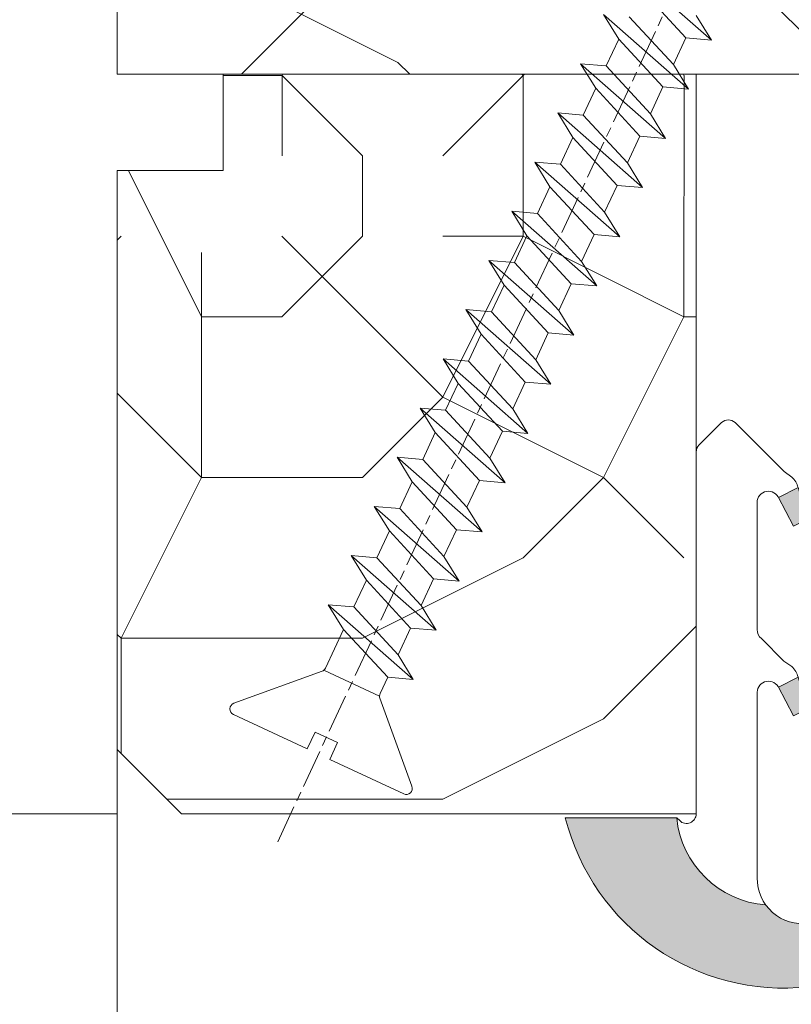
# Model space of a CAD drawing. Units: millimetres. Extents: x 0 to 418, y -14 to 586.
# Drawn here: x 334 to 346, y 318 to 333 of the extents above; entities that cross this region are included whole.
import ezdxf

# ---------------------------------------------------------------- set-up
doc = ezdxf.new("R2010")
doc.units = ezdxf.units.MM
doc.header["$PDMODE"] = 2
doc.header["$PDSIZE"] = 10
doc.linetypes.add('AM_ISO08W050', pattern=[18, 12, -1.5, 3, -1.5])
for name, color, linetype, lineweight in [('AEL-AM_7', 4, 'AM_ISO08W050', 18), ('AM_2', 6, 'Continuous', 20), ('AM_4', 3, 'Continuous', 20), ('AM_5', 3, 'Continuous', 20), ('Contour principale', 30, 'Continuous', 15), ('Contour secondaire', 5, 'Continuous', 9)]:
    doc.layers.add(name, color=color, linetype=linetype, lineweight=lineweight)
doc.styles.get("Standard").update_dxf_attribs({"font": 'arial.ttf'})
doc.dimstyles.new('MAL-ISO$0', dxfattribs={"dimtxt": 3, "dimasz": 3, "dimexe": 1, "dimexo": 1, "dimgap": 1.5, "dimtad": 1, "dimtxsty": 'Standard', "dimcen": 0, "dimclrd": 256, "dimclre": 256, "dimclrt": 3, "dimadec": 1, "dimazin": 2, "dimtp": 0.1, "dimtm": 0.1, "dimtfac": 0.71, "dimtmove": 0, "dimatfit": 3, "dimfxl": 1, "dimlwd": -1, "dimlwe": -1, "dimarcsym": 1})

# ---------------------------------------------------------------- blocks, each defined once
blk = doc.blocks.new('*D7')
at = {"layer": 'AM_5', "transparency": 16777216}
for p, q in [((335.8531007847764, 348.5670338779788), (320.6521610241968, 348.5670338779788)), ((321.6521610241968, 345.5670338779788), (321.6521610241968, 323.567033877973)), ((335.8527626647504, 320.567033877973), (320.6521610241968, 320.567033877973))]:
    blk.add_line(p, q, dxfattribs=at)
for points in [[(321.1521610241968, 345.5670338779788), (322.1521610241968, 345.5670338779788), (321.6521610241968, 348.5670338779788)], [(321.1521610241968, 323.567033877973), (322.1521610241968, 323.567033877973), (321.6521610241968, 320.567033877973)]]:
    blk.add_solid(points, dxfattribs=at)
at = {"layer": 'Defpoints', "color": 0, "transparency": 16777216}
for p in [(336.8531007847764, 348.5670338779788), (321.6521610241968, 320.567033877973), (336.8527626647504, 320.567033877973)]:
    blk.add_point(p, dxfattribs=at)
at = {"layer": 'AM_5', "color": 3, "transparency": 16777216, "insert": (318.1098690733101, 334.5670338779758), "char_height": 4, "attachment_point": 5, "rotation": 90}
blk.add_mtext('56', dxfattribs=at)
blk = doc.blocks.new('*D8')
at = {"layer": 'AM_5', "transparency": 16777216}
for p, q in [((335.8531229443162, 320.567066991909), (320.6521611007782, 320.5670669170898)), ((321.6521611155443, 317.5670669220118), (321.652162290719, 78.80772549061577)), ((335.8531285613236, 75.80772556051299), (320.652162305485, 75.80772548569377))]:
    blk.add_line(p, q, dxfattribs=at)
for points in [[(321.1521611155443, 317.5670669195508), (322.1521611155443, 317.5670669244728), (321.6521611007782, 320.5670669220118)], [(321.152162290719, 78.80772548815477), (322.152162290719, 78.80772549307677), (321.652162305485, 75.80772549061577)]]:
    blk.add_solid(points, dxfattribs=at)
at = {"layer": 'Defpoints', "color": 0, "transparency": 16777216}
for p in [(336.8531245221489, 320.5670653388383), (321.652162678611, 75.8077239074423), (336.8531289344497, 75.8077239074423)]:
    blk.add_point(p, dxfattribs=at)
at = {"layer": 'AM_5', "color": 3, "transparency": 16777216, "insert": (317.5300607480611, 198.2058599159288), "char_height": 4, "attachment_point": 5, "rotation": 90.00000028201012}
blk.add_mtext('Clair Vitrage', dxfattribs=at)
blk = doc.blocks.new('*D17')
at = {"layer": 'AM_5', "transparency": 16777216}
for p, q in [((335.8530990691277, 348.5670355310502), (304.9136141233939, 348.567035378766)), ((305.9136141381599, 345.567035383688), (305.9136155889666, 50.80775688371956)), ((335.8531059356856, 47.80775703108188), (304.9136156037326, 47.80775687879756))]:
    blk.add_line(p, q, dxfattribs=at)
for points in [[(305.4136141381599, 345.567035381227), (306.4136141381599, 345.567035386149), (305.9136141233939, 348.567035383688)], [(305.4136155889666, 50.80775688125856), (306.4136155889666, 50.80775688618056), (305.9136156037326, 47.80775688371956)]]:
    blk.add_solid(points, dxfattribs=at)
at = {"layer": 'Defpoints', "color": 0, "transparency": 16777216}
for p in [(336.8531007847764, 348.5670338779797), (305.9136158390427, 47.80775537801129), (336.8531061709957, 47.80775537801129)]:
    blk.add_point(p, dxfattribs=at)
at = {"layer": 'AM_5', "color": 3, "transparency": 16777216, "insert": (302.3454020387937, 198.3415249454065), "char_height": 4, "attachment_point": 5, "rotation": 90.00000028201012}
blk.add_mtext('Hauteur Hors-Tout Châssis', dxfattribs=at)
blk = doc.blocks.new('serbt')
at = {"layer": 'AM_4'}
h = blk.add_hatch(color=5, dxfattribs=at)
edge = h.paths.add_edge_path()
edge.add_arc((-33.0175631268258, -20.07640338939392), 13.97820772027356, 261.5609164869377, 324.2054311643935, ccw=False)
edge.add_line((-35.06897431846029, -33.90326142706655), (-35.10916159489026, -53.67733422757997))
edge.add_arc((-27.18238858091944, 15.87240502336332), 69.99999971635157, 263.4979008683569, 345.8066870811297)
edge.add_line((40.68078928949126, -1.291191616566721), (6.031659802626521, -1.22077344026372))
edge.add_arc((-23.88507987155459, 1.728787743602984), 30.06179009823093, 274.20733661720413, 354.3692727268613, ccw=False)
h.paths.add_polyline_path([(-25.53072293229499, 39.40945116103502), (-31.58567017306336, 42.56330403105188), (-34.61855207118688, 32.8678192956616), (-30.20233173488358, 30.56753349148908)])
h.paths.add_polyline_path([(-34.49700928348464, 91.81689820384524), (-30.07877739054193, 89.5204784289245), (-25.41490896842777, 98.36648138047256), (-31.47257868442258, 101.5151413185352)])
at = {"layer": 'AM_4', "color": 5}
for p, q in [((-11.87409182733427, 121.6604925316587), (-27.09640413776015, 106.4999280008105)), ((-7.631459901938797, 121.6518701388377), (-0.6457005803358697, 114.6376583727761)), ((2.945316737168469e-07, -1.100306690204889e-07), (0.2286660651416241, 112.5145566541378)), ((-27.09640413776015, 106.4999280008105), (-29.55135344147325, 104.7934556024272)), ((-31.47257868442258, 101.5151413185352), (-34.49700928348464, 91.81689820384524)), ((-31.47260595727051, 101.5150293724504), (-25.41490896842777, 98.36648138047256)), ((-25.29338510471279, 98.59697683160061), (-30.07877739054193, 89.5204784289245)), ((-18.88350020448979, 57.34266445303001), (-18.80448508671998, 96.22190260820207)), ((-34.49700928348464, 91.81689820384524), (-30.07877739054193, 89.5204784289245)), ((-20.20760440817776, 54.53869446452154), (-27.20563571568618, 47.56904996777848)), ((-27.20563571568618, 47.56904996777848), (-29.65364087719995, 45.86846563846802)), ((-31.58566850953257, 42.5633031644909), (-34.61855207118688, 32.8678192956616)), ((-31.58567017306336, 42.56330403105188), (-25.53072293229499, 39.40945116103502)), ((-25.40899738195641, 39.63984016411871), (-30.20233173488358, 30.56753349148908)), ((-19.04048029709611, -19.8990910285811), (-18.92432472809196, 37.25503539513011)), ((-34.61855207118688, 32.8678192956616), (-30.20233173488358, 30.56753349148908)), ((5.116998865262758, -2.131724221490003), (6.031659802685681, -1.220773440334597)), ((6.031661197904214, -1.220773443099461), (40.68078928949126, -1.291191616566721)), ((-35.06897431846029, -33.90326142706655), (-35.10993119114939, -54.05601260040131))]:
    blk.add_line(p, q, dxfattribs=at)
for centre, radius, start, end in [((-9.757087061083439, 119.5348653725869), 3.000000000000003, 44.88355670692903, 134.8835567063764), ((-2.771327739479602, 112.5206536065234), 3.000000000000003, 359.8835567066804, 44.88355670692903), ((-25.04130607347106, 99.94826702427599), 6.619394203338383, 132.9483180412593, 166.3085740417868), ((-22.25549710531412, 96.84509455121697), 3.506829767926098, 349.7636997954455, 150.0289097220968), ((-21.88412829003755, 57.03666461390821), 3.000000000000003, 304.7269263568563, 304.7269263734207), ((-22.01479042534265, 57.10671496804025), 3.140169199298274, 305.1350954910714, 4.309217279791466), ((-21.88412829003755, 57.03666461390821), 3.000000000000003, 309.357942834981, 309.3580820012195), ((-25.11568803254849, 40.99854916864353), 6.656508277054115, 132.9791144993651, 166.4041709305689), ((-23.87077507104663, 40.15622678528312), 8.128419887758126, 168.776875052161, 168.777008639882), ((-22.43429730993117, 37.71969064053514), 3.54059524817864, 352.4589401753227, 147.1580207224013), ((-27.18238895075683, 15.87240535099953), 70.00000000000007, 263.4979011994936, 345.8066868953633), ((-23.88507987155694, 1.728787743605821), 30.06179009823392, 274.2073366172082, 354.3692727267668), ((2.999994099011928, -0.006097062414482934), 3.000000000000003, 179.8835567066804, 314.8835567063764), ((-33.01756312682581, -20.07640338939391), 13.97820772027357, 261.5609164869377, 0.7268117680370333)]:
    blk.add_arc(centre, radius, start, end, dxfattribs=at)
blk = doc.blocks.new('dtzb')
at = {"layer": 'AEL-AM_7', "color": 5}
blk.add_line((-26.88981661018624, -12.53892741162053), (444.7390526915697, 207.385226149152), dxfattribs=at)
at = {"layer": 'AM_2', "color": 5, "linetype": 'Continuous'}
for p, q in [((222.4198678238463, 122.3355900732822), (230.0662877280411, 117.6258398407044)), ((223.1024031490233, 114.3785271308407), (222.4198678238463, 122.3355900732822)), ((245.6368000442308, 95.92281860130242), (222.4198678238463, 122.3355900732822)), ((230.3428561389592, 88.79113543463973), (207.1259239139181, 115.2039069063285)), ((207.8084592437517, 107.2468439638578), (207.1259239139181, 115.2039069063285)), ((207.1259239139181, 115.2039069063285), (214.7723438227695, 110.4941566740417)), ((223.1024031490233, 114.3785271308407), (214.7723438227695, 110.4941566740417)), ((237.9903801353794, 100.6325688335892), (223.1024031490233, 114.3785271308407)), ((214.7723438227695, 110.4941566740417), (229.6603208091256, 96.7481983764992)), ((191.8319800086465, 108.0722237390546), (199.4783999174979, 103.3624735064768)), ((192.5145153384801, 100.1151607971951), (191.8319800086465, 108.0722237390546)), ((215.048912229031, 81.65945226768599), (191.8319800086465, 108.0722237390546)), ((207.8084592437517, 107.2468439638578), (199.4783999174979, 103.3624735064768)), ((222.6964362301078, 93.50088566692648), (207.8084592437517, 107.2468439638578)), ((199.4783999174979, 103.3624735064768), (214.366376903854, 89.61651520954547)), ((199.7549683237594, 74.5277691010233), (176.5380361033749, 100.9405405721009)), ((177.2205714285519, 92.9834776302414), (176.5380361033749, 100.9405405721009)), ((176.5380361033749, 100.9405405721009), (184.1844560075697, 96.23079033981412)), ((192.5145153384801, 100.1151607971951), (184.1844560075697, 96.23079033981412)), ((207.4024923201796, 86.36920249997274), (192.5145153384801, 100.1151607971951)), ((184.1844560075697, 96.23079033981412), (199.0724329939258, 82.48483204288277)), ((184.4610244184878, 67.39608593406956), (161.2440921934467, 93.80885740543818)), ((161.9266275232803, 85.8517944635787), (161.2440921934467, 93.80885740543818)), ((161.2440921934467, 93.80885740543818), (168.8905121022981, 89.09910717315142)), ((177.2205714285519, 92.9834776302414), (168.8905121022981, 89.09910717315142)), ((192.108548414908, 79.23751933272797), (177.2205714285519, 92.9834776302414)), ((222.6964362301078, 93.50088566692648), (214.366376903854, 89.61651520954547)), ((222.6964362301078, 93.50088566692648), (230.3428561389592, 88.79113543463973)), ((168.8905121022981, 89.09910717315142), (183.7784890886542, 75.35314887592904)), ((214.366376903854, 89.61651520954547), (215.048912229031, 81.65945226768599)), ((145.9501482881751, 86.67717423848444), (153.5965681970265, 81.96742400619769)), ((146.6326836180087, 78.72011129662496), (145.9501482881751, 86.67717423848444)), ((169.1670805085596, 60.26440276740686), (145.9501482881751, 86.67717423848444)), ((161.9266275232803, 85.8517944635787), (153.5965681970265, 81.96742400619769)), ((161.9266275232803, 85.8517944635787), (153.5965681970265, 81.96742400619769)), ((176.8146045096364, 72.10583616606527), (161.9266275232803, 85.8517944635787)), ((207.4024923201796, 86.36920249997274), (199.0724329939258, 82.48483204288277)), ((207.4024923201796, 86.36920249997274), (215.048912229031, 81.65945226768599)), ((153.5965681970265, 81.96742400619769), (168.4845451833826, 68.22146570926634)), ((199.0724329939258, 82.48483204288277), (199.7549683237594, 74.5277691010233)), ((153.873136603288, 53.13271960014754), (130.6562043829035, 79.54549107182174)), ((131.3387397080223, 71.58842812938019), (130.6562043829035, 79.54549107182174)), ((130.6562043829035, 79.54549107182174), (138.3026242917549, 74.83574083953499)), ((146.6326836180087, 78.72011129662496), (138.3026242917549, 74.83574083953499)), ((161.5206606043648, 64.97415299911154), (146.6326836180087, 78.72011129662496)), ((192.108548414908, 79.23751933272797), (183.7784890886542, 75.35314887592904)), ((192.108548414908, 79.23751933272797), (199.7549683237594, 74.5277691010233)), ((138.3026242917549, 74.83574083953499), (153.1906012734544, 61.08978254231261)), ((183.7784890886542, 75.35314887592904), (184.4610244184878, 67.39608593406956)), ((138.5791926980164, 46.0010364331938), (115.3622604729753, 72.41380790457697)), ((116.0447958027507, 64.4567449627175), (115.3622604729753, 72.41380790457697)), ((115.3622604729753, 72.41380790457697), (123.0086803818267, 67.70405767258126)), ((131.3387397080223, 71.58842812938019), (123.0086803818267, 67.70405767258126)), ((146.2267166943784, 57.84246983244884), (131.3387397080223, 71.58842812938019)), ((176.8146045096364, 72.10583616606527), (168.4845451833826, 68.22146570926634)), ((176.8146045096364, 72.10583616606527), (168.4845451833826, 68.22146570926634)), ((176.8146045096364, 72.10583616606527), (184.4610244184878, 67.39608593406956)), ((123.0086803818267, 67.70405767258126), (137.8966573681246, 53.95809937505328)), ((168.4845451833826, 68.22146570926634), (169.1670805085596, 60.26440276740686)), ((100.0683165676455, 65.28212473762323), (107.7147364764969, 60.57237450591856)), ((100.7508518974792, 57.32506179576376), (100.0683165676455, 65.28212473762323)), ((123.28524878803, 38.86935326653111), (100.0683165676455, 65.28212473762323)), ((116.0447958027507, 64.4567449627175), (107.7147364764969, 60.57237450591856)), ((130.9327727891068, 50.71078666548055), (116.0447958027507, 64.4567449627175)), ((161.5206606043648, 64.97415299911154), (153.1906012734544, 61.08978254231261)), ((161.5206606043648, 64.97415299911154), (169.1670805085596, 60.26440276740686)), ((107.7147364764969, 60.57237450591856), (122.602713462853, 46.82641620839058)), ((153.1906012734544, 61.08978254231261), (153.873136603288, 53.13271960014754)), ((84.77437266703055, 58.15044157096054), (92.42079257122532, 53.44069133895027)), ((85.45690798755095, 50.19337862908651), (84.77437266703055, 58.15044157096054)), ((107.9913048827584, 31.73767009957737), (84.77437266703055, 58.15044157096054)), ((100.7508518974792, 57.32506179576376), (92.42079257122532, 53.44069133895027)), ((115.6388288838352, 43.57910349881786), (100.7508518974792, 57.32506179576376)), ((146.2267166943784, 57.84246983244884), (137.8966152490611, 53.95807973404226)), ((146.2267166943784, 57.84246983244884), (153.873136603288, 53.13271960014754)), ((92.42079257122532, 53.44069133895027), (107.3087695529248, 39.69473304143685)), ((137.8966573681246, 53.95809937505328), (138.5791926980164, 46.0010364331938)), ((92.69736097748682, 24.60598693291467), (69.48042875710235, 51.01875840399225)), ((70.16296408227936, 43.06169546213277), (69.48042875710235, 51.01875840399225)), ((69.48042875710235, 51.01875840399225), (77.12684866129712, 46.3090081717055)), ((85.45690798755095, 50.19337862908651), (77.12684866129712, 46.3090081717055)), ((85.45690798755095, 50.19337862908651), (77.12684866129712, 46.3090081717055)), ((100.3448849785636, 36.44742033186412), (85.45690798755095, 50.19337862908651)), ((130.9327727891068, 50.71078666548055), (122.602713462853, 46.82641620839058)), ((130.9327727891068, 50.71078666548055), (138.5791926980164, 46.0010364331938)), ((77.12684866129712, 46.3090081717055), (92.01482565230981, 32.56304987477415)), ((122.602713462853, 46.82641620839058), (123.28524878803, 38.86935326653111)), ((54.18648485183076, 43.88707523732955), (61.83290475602553, 39.1773250050428)), ((54.86902018166438, 35.93001229547008), (54.18648485183076, 43.88707523732955)), ((77.40341707221523, 17.47430376537886), (54.18648485183076, 43.88707523732955)), ((70.16296408227936, 43.06169546213277), (61.83290475602553, 39.1773250050428)), ((85.05094107329205, 29.31573716520143), (70.16296408227936, 43.06169546213277)), ((115.6388288838352, 43.57910349881786), (107.3087695529248, 39.69473304143685)), ((115.6388288838352, 43.57910349881786), (123.28524878803, 38.86935326653111)), ((62.10947316694364, 10.34262059871617), (38.89254094655917, 36.75539207037582)), ((39.57507627173618, 28.79832912851634), (38.89254094655917, 36.75539207037582)), ((38.89254094655917, 36.75539207037582), (46.53896085541055, 32.04564183808907)), ((61.83290475602553, 39.1773250050428), (76.72088174703822, 25.43136670782042)), ((107.3087695529248, 39.69473304143685), (107.9913048827584, 31.73767009957737)), ((54.86902018166438, 35.93001229547008), (46.53896085541055, 32.04564183808907)), ((69.75699716802046, 22.18405399795665), (54.86902018166438, 35.93001229547008)), ((100.3448849785636, 36.44742033186412), (92.01482565230981, 32.56304987477415)), ((100.3448849785636, 36.44742033186412), (92.01482565230981, 32.56304987477415)), ((100.3448849785636, 36.44742033186412), (107.9913048827584, 31.73767009957737)), ((46.53896085541055, 32.04564183808907), (61.42693784176663, 18.29968354057564)), ((92.01482565230981, 32.56304987477415), (92.69736097748682, 24.60598693291467)), ((-9.642205279364134, 29.21105073885337), (17.76689448016987, 19.2349542794218)), ((23.59859703663096, 29.62370890371312), (31.24501694548235, 24.91395867142637)), ((24.28113236646459, 21.66664596185365), (23.59859703663096, 29.62370890371312)), ((46.81552926167205, 3.21093743205347), (23.59859703663096, 29.62370890371312)), ((39.57507627173618, 28.79832912851634), (31.24501694548235, 24.91395867142637)), ((39.57507627173618, 28.79832912851634), (31.24501694548235, 24.91395867142637)), ((54.46305325809226, 15.05237083100292), (39.57507627173618, 28.79832912851634)), ((85.05094107329205, 29.31573716520143), (76.72088174703822, 25.43136670782042)), ((85.05094107329205, 29.31573716520143), (92.69736097748682, 24.60598693291467)), ((-1.262597953071236, 3.66712716179245), (-11.98282014489814, 26.65671783387006)), ((31.24501694548235, 24.91395867142637), (46.13299393183843, 11.16800037362191)), ((76.72088174703822, 25.43136670782042), (77.40341707221523, 17.47430376537886)), ((24.28113236646459, 21.66664596185365), (19.20059148776636, 19.29755084220596)), ((39.16910935282067, 7.920687664340221), (24.28113236646459, 21.66664596185365)), ((69.75699716802046, 22.18405399795665), (61.42689571804658, 18.2996639001467)), ((69.75699716802046, 22.18405399795665), (77.40341707221523, 17.47430376537886)), ((26.42079956452653, 1.976053181319003), (18.4255327386345, 19.12195822228023)), ((61.42693784176663, 18.29968354057564), (62.10947316694364, 10.34262059871617)), ((54.46305325809226, 15.05237083100292), (46.13299393183843, 11.16800037362191)), ((54.46305325809226, 15.05237083100292), (46.13299393183843, 11.16800037362191)), ((54.46305325809226, 15.05237083100292), (62.10947316694364, 10.34262059871617)), ((46.13299393183843, 11.16800037362191), (46.81552926167205, 3.21093743205347)), ((39.16910935282067, 7.920687664340221), (27.12468389976129, 2.304279835701891)), ((39.16910935282067, 7.920687664340221), (46.81552926167205, 3.21093743205347)), ((-1.262597953071236, 3.66712716179245), (3.98103995337442, 6.112275676026911)), ((7.241237970025395, -0.8792415383104526), (3.98103995337442, 6.112275676026911)), ((16.17907301611558, -26.16285925232296), (26.15516947205469, 1.246240503718582)), ((1.997600063637947, -3.324390051962837), (7.241237970025395, -0.8792415383104526)), ((12.71782225086645, -26.31398072433149), (1.997600063637947, -3.324390051962837))]:
    blk.add_line(p, q, dxfattribs=at)
for centre, start, end in [((-10.28349304482981, 27.44912707425465), 70.00000000044706, 205.0000000000485), ((18.40818225029216, 20.99687794314741), 250.000000000447, 295.0000000001367), ((27.9170931372355, 0.6049527347604453), 115.0000000001367, 159.999999999984), ((14.41714935093478, -25.52157148336482), 205.0000000000485, 339.999999999984)]:
    blk.add_arc(centre, 1.875000000004213, start, end, dxfattribs=at)
blk = doc.blocks.new('Nouvelle parclose feu 23x25')
at = {"layer": 'Contour secondaire'}
h = blk.add_hatch(dxfattribs=at)
h.set_pattern_fill('352', color=5, scale=25.00015207522533, angle=180.0000003765403)
h.set_pattern_definition([(180.0000004470429, (-7032.873510918012, -6242.07511402109), (-25.00015188016488, -25.00015227028578), [7.500045622567598, -17.50010645265773]), (180.0000004470429, (-7032.873510908257, -6243.325121624852), (-25.00015188016488, -25.00015227028578), [7.500045622567598, -17.50010645265773]), (180.0000004470429, (-7034.123518492514, -6245.825136842128), (-25.00015188016488, -25.00015227028578), [5.000030415045066, -20.00012166018026]), (180.0000004470429, (-7035.373526076769, -6248.325152059403), (-25.00015188016488, -25.00015227028578), [3.750022811283799, -21.25012926394152]), (180.0000004470429, (-7035.373526057264, -6250.825167266925), (-25.00015188016488, -25.00015227028578), [2.500015207522533, -22.50013686770279]), (180.0000004470429, (-7029.12348801895, -6253.325182425684), (-25.00015188016488, -25.00015227028578), [1.250007603761266, -6.250038018806332, 1.250007603761266, -16.25009884889646]), (180.0000004470429, (-7032.87351082048, -6254.575190058703), (-25.00015188016488, -25.00015227028578), [1.250007603761266, -10.00006083009013, 3.750022811283799, -10.00006083009013]), (180.0000004470429, (-7037.873541225772, -6255.825197701477), (-25.00015188016488, -25.00015227028578), [1.250007603761266, -1.250007603761266, 1.250007603761266, -21.25012926394152]), (180.0000004470429, (-7036.623533612259, -6257.075205295485), (-25.00015188016488, -25.00015227028578), [1.250007603761266, -23.75014447146406]), (180.0000004470429, (-7035.373525988992, -6259.575220493254), (-25.00015188016488, -25.00015227028578), [3.750022811283799, -21.25012926394152]), (180.0000004470429, (-7035.373525969486, -6262.075235700777), (-25.00015188016488, -25.00015227028578), [5.000030415045066, -20.00012166018026]), (180.0000004470429, (-7034.123518346219, -6264.575250898547), (-25.00015188016488, -25.00015227028578), [6.250038018806332, -7.500045622567598, 1.250007603761266, -10.00006083009013]), (270.0000004470429, (-7024.123457633164, -6249.575159575387), (25.00015227028578, -25.00015188016488), [1.250007603761266, -2.500015207522533, 6.250038018806332, -15.0000912451352]), (270.0000004470429, (-7025.37346521742, -6252.075174792662), (25.00015227028578, -25.00015188016488), [1.250007603761266, -1.250007603761266, 3.750022811283799, -18.75011405641899]), (270.0000004470429, (-7026.623472743157, -6262.075235632505), (25.00015227028578, -25.00015188016488), [2.500015207522533, -22.50013686770279]), (270.0000004470429, (-7027.873480424942, -6252.075174812168), (25.00015227028578, -25.00015188016488), [5.000030415045066, -7.500045622567598, 1.250007603761266, -11.2500684338514]), (270.0000004470429, (-7029.123487921421, -6265.825258463296), (25.00015227028578, -25.00015188016488), [1.250007603761266, -23.75014447146406]), (270.0000004470429, (-7030.373495622712, -6253.325182435437), (25.00015227028578, -25.00015188016488), [3.750022811283799, -21.25012926394152]), (270.0000004470429, (-7032.87351082048, -6254.575190058703), (25.00015227028578, -25.00015188016488), [2.500015207522533, -22.50013686770279]), (270.0000004470429, (-7035.373526028004, -6254.57519007821), (25.00015227028578, -25.00015188016488), [1.250007603761266, -3.750022811283799, 3.750022811283799, -16.25009884889646]), (270.0000004470429, (-7036.623533622013, -6255.825197691724), (25.00015227028578, -25.00015188016488), [1.250007603761266, -23.75014447146406]), (270.0000004470429, (-7037.873541264785, -6250.825167286432), (25.00015227028578, -25.00015188016488), [3.500021290531546, -21.50013078469378]), (270.0000004470429, (-7039.123548907559, -6245.82513688114), (25.00015227028578, -25.00015188016488), [2.500015207522533, -22.50013686770279]), (270.0000004470429, (-7041.623564037057, -6255.825197730736), (25.00015227028578, -25.00015188016488), [1.250007603761266, -23.75014447146406]), (270.0000004470429, (-7044.123579254332, -6254.57519014648), (25.00015227028578, -25.00015188016488), [3.750022811283799, -21.25012926394152]), (270.0000004470429, (-7046.623594461854, -6254.575190165987), (25.00015227028578, -25.00015188016488), [3.750022811283799, -21.25012926394152]), (225.0000004470428, (-7042.873571728595, -6244.575129306638), (1.950604479045289e-07, -25.00015207570096), [1.767760753239183, -1.767760753239183, 1.767760753239183, -30.05227185712856]), (225.0000004470428, (-7037.873541264785, -6250.825167286432), (1.950604479045289e-07, -25.00015207570096), [3.535521506478367, -31.82003261036774]), (225.0000004470428, (-7027.873480337165, -6263.32524324602), (1.950604479045289e-07, -25.00015207570096), [3.535521506478367, -31.82003261036774]), (225.0000004470428, (-7032.873510800974, -6257.075205266226), (1.950604479045289e-07, -25.00015207570096), [3.535521506478367, -31.82003261036774]), (225.0000004470428, (-7034.123518443748, -6252.075174860933), (1.950604479045289e-07, -25.00015207570096), [3.535521506478367, -31.82003261036774]), (225.0000004470428, (-7041.623564105328, -6247.075144504408), (1.950604479045289e-07, -25.00015207570096), [3.535521506478367, -31.82003261036774]), (225.0000004470428, (-7039.123548888052, -6248.325152088662), (1.950604479045289e-07, -25.00015207570096), [5.303332260021701, -30.05222185682441]), (225.0000004470428, (-7031.623503177707, -6259.575220463996), (1.950604479045289e-07, -25.00015207570096), [1.767760753239183, -33.58779336360693]), (225.0000004470428, (-7030.373495554441, -6262.075235661765), (1.950604479045289e-07, -25.00015207570096), [1.767760753239183, -33.58779336360693]), (225.0000004470428, (-7040.373556384531, -6262.07523573979), (1.950604479045289e-07, -25.00015207570096), [1.767760753239183, -33.58779336360693]), (225.0000004470428, (-7030.37349565197, -6249.575159624153), (1.950604479045289e-07, -25.00015207570096), [1.767760753239183, -33.58779336360693]), (225.0000004470428, (-7044.123579225074, -6258.325212957764), (1.950604479045289e-07, -25.00015207570096), [1.767760753239183, -33.58779336360693]), (225.0000004470428, (-7035.373526018251, -6255.825197681971), (1.950604479045289e-07, -25.00015207570096), [1.767760753239183, -33.58779336360693]), (225.0000004470428, (-7037.873541206266, -6258.325212909), (1.950604479045289e-07, -25.00015207570096), [1.767760753239183, -33.58779336360693]), (315.0000004470429, (-7036.623533641518, -6253.325182484202), (25.00015207570096, 1.950604479045289e-07), [1.767760753239183, -1.767760753239183, 5.303332260021701, -26.51670035034604]), (315.0000004470429, (-7040.373556452801, -6253.325182513461), (25.00015207570096, 1.950604479045289e-07), [1.767760753239183, -33.58779336360693]), (315.0000004470429, (-7040.373556521073, -6244.575129287132), (25.00015207570096, 1.950604479045289e-07), [1.767760753239183, -33.58779336360693]), (315.0000004470429, (-7035.373526057264, -6250.825167266925), (25.00015207570096, 1.950604479045289e-07), [1.767760753239183, -33.58779336360693]), (315.0000004470429, (-7039.123548829533, -6255.82519771123), (25.00015207570096, 1.950604479045289e-07), [1.767760753239183, -33.58779336360693]), (315.0000004470429, (-7032.873510859494, -6249.575159643658), (25.00015207570096, 1.950604479045289e-07), [1.767760753239183, -33.58779336360693]), (315.0000004470429, (-7042.873571689584, -6249.575159721681), (25.00015207570096, 1.950604479045289e-07), [1.767760753239183, -33.58779336360693]), (315.0000004470429, (-7025.373465295444, -6242.075113962572), (25.00015207570096, 1.950604479045289e-07), [1.767760753239183, -33.58779336360693]), (315.0000004470429, (-7026.623472889452, -6243.325121576087), (25.00015207570096, 1.950604479045289e-07), [3.535521506478367, -31.82003261036774]), (315.0000004470429, (-7027.87348048346, -6244.575129189601), (25.00015207570096, 1.950604479045289e-07), [3.535521506478367, -31.82003261036774]), (315.0000004470429, (-7030.373495690982, -6244.575129209106), (25.00015207570096, 1.950604479045289e-07), [3.535521506478367, -31.82003261036774]), (315.0000004470429, (-7031.623503275238, -6247.075144426382), (25.00015207570096, 1.950604479045289e-07), [3.535521506478367, -31.82003261036774]), (315.0000004470429, (-7041.623564027304, -6257.075205334496), (25.00015207570096, 1.950604479045289e-07), [3.535521506478367, -31.82003261036774]), (315.0000004470429, (-7046.623594539879, -6244.575129335896), (25.00015207570096, 1.950604479045289e-07), [3.535521506478367, -31.82003261036774]), (315.0000004470429, (-7047.873601987592, -6264.57525100583), (25.00015207570096, 1.950604479045289e-07), [3.535521506478367, -31.82003261036774]), (315.0000004470429, (-7047.873602007098, -6262.075235798306), (25.00015207570096, 1.950604479045289e-07), [3.535521506478367, -31.82003261036774]), (315.0000004470429, (-7045.373586809328, -6260.82522817504), (25.00015207570096, 1.950604479045289e-07), [3.535521506478367, -31.82003261036774]), (315.0000004470429, (-7027.873480356671, -6260.825228038498), (25.00015207570096, 1.950604479045289e-07), [5.303332260021701, -30.05222185682441]), (315.0000004470429, (-7044.123579225074, -6258.325212957764), (25.00015207570096, 1.950604479045289e-07), [5.303332260021701, -30.05222185682441]), (206.5650516470428, (-7030.373495525181, -6265.825258473048), (-25.00015207522769, -2.050621235550817e-07), [2.795017002010192, -53.10702247353127]), (206.5650516470428, (-7030.373495622712, -6253.325182435437), (-25.00015207522769, -2.050621235550817e-07), [2.795017002010192, -53.10702247353127]), (206.5650516470428, (-7032.873510771715, -6260.82522807751), (-25.00015207522769, -2.050621235550817e-07), [2.795017002010192, -53.10702247353127]), (206.5650516470428, (-7040.373556530826, -6243.32512168337), (-25.00015207522769, -2.050621235550817e-07), [2.795017002010192, -53.10702247353127]), (206.5650516470428, (-7039.123548907559, -6245.82513688114), (-25.00015207522769, -2.050621235550817e-07), [2.795017002010192, -53.10702247353127]), (206.5650516470428, (-7031.623503245979, -6250.825167237665), (-25.00015207522769, -2.050621235550817e-07), [2.795017002010192, -53.10702247353127]), (206.5650516470428, (-7031.623503148448, -6263.325243275281), (-25.00015207522769, -2.050621235550817e-07), [2.795017002010192, -53.10702247353127]), (206.5650516470428, (-7039.123548829533, -6255.82519771123), (-25.00015207522769, -2.050621235550817e-07), [5.590034004020384, -50.31200547152108]), (243.4349492670428, (-7039.123548800275, -6259.575220522514), (1.937854766771935e-07, -25.00015207522768), [2.795017002010192, -53.10702247353126]), (243.4349492670428, (-7042.873571670078, -6252.075174929205), (1.937854766771935e-07, -25.00015207522768), [2.795017002010192, -53.10702247353126]), (243.4349492670428, (-7030.373495593452, -6257.07520524672), (1.937854766771935e-07, -25.00015207522768), [2.795017002010192, -53.10702247353126]), (243.4349492670428, (-7025.373465168654, -6258.325212811468), (1.937854766771935e-07, -25.00015207522768), [2.795017002010192, -53.10702247353126]), (243.4349492670428, (-7040.373556452801, -6253.325182513461), (1.937854766771935e-07, -25.00015207522768), [2.795017002010192, -53.10702247353126]), (243.4349492670428, (-7037.873541245278, -6253.325182493954), (1.937854766771935e-07, -25.00015207522768), [2.795017002010192, -53.10702247353126]), (243.4349492670428, (-7027.87348038593, -6257.075205227214), (1.937854766771935e-07, -25.00015207522768), [5.590034004020383, -50.31200547152107]), (243.4349492670428, (-7046.62359451062, -6248.32515214718), (1.937854766771935e-07, -25.00015207522768), [5.590034004020383, -50.31200547152107]), (243.4349492670428, (-7044.123579293345, -6249.575159731435), (1.937854766771935e-07, -25.00015207522768), [5.590034004020383, -50.31200547152107]), (296.5650516470429, (-7024.123457662423, -6245.825136764103), (2.050621318817544e-07, -25.00015207522768), [2.795017002010192, -53.10702247353126]), (296.5650516470429, (-7024.123457555141, -6259.575220405476), (2.050621318817544e-07, -25.00015207522768), [2.795017002010192, -53.10702247353126]), (296.5650516470429, (-7029.123488106728, -6242.075113991832), (2.050621318817544e-07, -25.00015207522768), [2.795017002010192, -53.10702247353126]), (296.5650516470429, (-7026.623472723651, -6264.575250840028), (2.050621318817544e-07, -25.00015207522768), [2.795017002010192, -53.10702247353126]), (296.5650516470429, (-7029.123488048211, -6249.575159614399), (2.050621318817544e-07, -25.00015207522768), [2.795017002010192, -53.10702247353126]), (296.5650516470429, (-7034.123518443748, -6252.075174860933), (2.050621318817544e-07, -25.00015207522768), [2.795017002010192, -53.10702247353126]), (296.5650516470429, (-7036.623533612259, -6257.075205295485), (2.050621318817544e-07, -25.00015207522768), [2.795017002010192, -53.10702247353126]), (296.5650516470429, (-7025.373465256431, -6247.075144377618), (-7.833651114621263e-06, -25.00015609458439), [2.795017002010192, -53.10702247353126]), (296.5650516470429, (-7031.623503245979, -6250.825167237665), (2.050621318817544e-07, -25.00015207522768), [2.795017002010192, -53.10702247353126]), (296.5650516470429, (-7039.123548888052, -6248.325152088662), (2.050621318817544e-07, -25.00015207522768), [2.795017002010192, -53.10702247353126]), (296.5650516470429, (-7041.623564076069, -6250.825167315691), (2.050621318817544e-07, -25.00015207522768), [2.795017002010192, -53.10702247353126]), (296.5650516470429, (-7046.623594432595, -6258.325212977271), (2.050621318817544e-07, -25.00015207522768), [2.795017002010192, -53.10702247353126]), (296.5650516470429, (-7027.873480317659, -6265.825258453543), (2.050621318817544e-07, -25.00015207522768), [2.795017002010192, -53.10702247353126]), (296.5650516470429, (-7024.123457516128, -6264.575250820521), (2.050621318817544e-07, -25.00015207522768), [5.590034004020383, -50.31200547152107]), (296.5650516470429, (-7027.873480463955, -6247.075144397124), (2.050621318817544e-07, -25.00015207522768), [5.590034004020383, -50.31200547152107]), (333.4349492670428, (-7024.123457681929, -6243.325121556581), (25.00015207522768, 1.937854683505208e-07), [2.795017002010192, -53.10702247353127]), (333.4349492670428, (-7045.373586955623, -6242.075114118621), (25.00015207522768, 1.937854683505208e-07), [2.795017002010192, -53.10702247353127]), (333.4349492670428, (-7044.123579254332, -6254.57519014648), (25.00015207522768, 1.937854683505208e-07), [2.795017002010192, -53.10702247353127]), (333.4349492670428, (-7034.123518492514, -6245.825136842128), (25.00015207522768, 1.937854683505208e-07), [2.795017002010192, -53.10702247353127]), (333.4349492670428, (-7032.873510908257, -6243.325121624852), (25.00015207522768, 1.937854683505208e-07), [2.795017002010192, -53.10702247353127]), (333.4349492670428, (-7035.373526076769, -6248.325152059403), (25.00015207522768, 1.937854683505208e-07), [2.795017002010192, -53.10702247353127]), (333.4349492670428, (-7042.873571582301, -6263.325243363057), (25.00015207522768, 1.937854683505208e-07), [2.795017002010192, -53.10702247353127]), (333.4349492670428, (-7045.373586780069, -6264.575250986324), (25.00015207522768, 1.937854683505208e-07), [5.590034004020384, -50.31200547152108])])
h.paths.add_polyline_path([(-3.63496610589209e-09, 1.500000000715602), (1.645437090036239, 1.50000000366407), (1.645437093671205, 2.948468136310112e-09), (9.000017967454937, 0.0001101285288314102), (9.00001795330411, 11.50011012852883), (1.000023349651883, 11.50000002914567), (2.112575822366125e-05, 10.50000003034495)])
at = {"layer": 'Contour principale'}
blk.add_lwpolyline([(9.000017967454937, 0.0001101285288314102), (9.00001795330411, 11.50011012852883), (1.000023349651883, 11.50000002914567), (2.112575822366125e-05, 10.50000003034495), (-3.63496610589209e-09, 1.500000000715602), (1.645437090036239, 1.50000000366407), (1.645437093671205, 2.948468136310112e-09), (9.000017967454937, 0.0001101285288314102)], dxfattribs=at)
at = {"layer": 'Contour secondaire', "xscale": 0.05000030415043835, "yscale": 0.05000030415043835, "zscale": 0.05000030415043835, "rotation": 270}
blk.add_blockref('dtzb', (3.120586046423057, 10.58981834300812), dxfattribs=at)

msp = doc.modelspace()

# ---------------------------------------------------------------- hatches: boundary and pattern name
at = {"layer": 'Contour secondaire'}
h = msp.add_hatch(dxfattribs=at)
h.set_pattern_fill('352', color=5, scale=45, angle=270.0000011738771)
h.set_pattern_definition([(270.0000013148792, (938.6841573641176, -750.0320054421138), (45.0000010327038, -44.99999896729618), [13.5, -31.5]), (270.0000013148792, (940.9341573641176, -750.0320053904784), (45.0000010327038, -44.99999896729618), [13.5, -31.5]), (270.0000013148792, (945.4341574157532, -752.282005287208), (45.0000010327038, -44.99999896729618), [9, -36]), (270.0000013148792, (949.9341574673871, -754.5320051839374), (45.0000010327038, -44.99999896729618), [6.75, -38.25]), (270.0000013148792, (954.4341574673871, -754.532005080667), (45.0000010327038, -44.99999896729618), [4.5, -40.5]), (270.0000013148792, (958.9341572092143, -743.2820049773973), (45.0000010327038, -44.99999896729618), [2.25, -11.25, 2.25, -29.25]), (270.0000013148792, (961.1841573641176, -750.0320049257612), (45.0000010327038, -44.99999896729618), [2.25, -18, 6.75, -18]), (270.0000013148792, (963.4341575706566, -759.0320048741257), (45.0000010327038, -44.99999896729618), [2.25, -2.25, 2.25, -38.25]), (270.0000013148792, (965.6841575190227, -756.7820048224914), (45.0000010327038, -44.99999896729618), [2.25, -42.75]), (270.0000013148792, (970.1841574673871, -754.5320047192217), (45.0000010327038, -44.99999896729618), [6.75, -38.25]), (270.0000013148792, (974.6841574673871, -754.5320046159513), (45.0000010327038, -44.99999896729618), [9, -36]), (270.0000013148792, (979.1841574157532, -752.2820045126798), (45.0000010327038, -44.99999896729618), [11.25, -13.5, 2.25, -18]), (1.314879268417695e-06, (952.1841570026717, -734.2820051323022), (44.99999896729618, 45.00000103270379), [2.25, -4.5, 11.25, -27]), (1.314879268417695e-06, (956.6841570543055, -736.5320050290316), (44.99999896729618, 45.00000103270379), [2.25, -2.25, 6.75, -33.75]), (1.314879268417695e-06, (974.6841571059412, -738.7820046159513), (44.99999896729618, 45.00000103270379), [4.5, -40.5]), (1.314879268417695e-06, (956.684157157575, -741.0320050290316), (44.99999896729618, 45.00000103270379), [9, -13.5, 2.25, -20.25]), (1.314879268417695e-06, (981.4341572092143, -743.2820044610446), (44.99999896729618, 45.00000103270379), [2.25, -42.75]), (1.314879268417695e-06, (958.9341572608481, -745.5320049773973), (44.99999896729618, 45.00000103270379), [6.75, -38.25]), (1.314879268417695e-06, (961.1841573641176, -750.0320049257612), (44.99999896729618, 45.00000103270379), [4.5, -40.5]), (1.314879268417695e-06, (961.1841574673871, -754.5320049257612), (44.99999896729618, 45.00000103270379), [2.25, -6.75, 6.75, -29.25]), (1.314879268417695e-06, (963.4341575190227, -756.7820048741257), (44.99999896729618, 45.00000103270379), [2.25, -42.75]), (1.314879268417695e-06, (954.4341575706566, -759.032005080667), (44.99999896729618, 45.00000103270379), [6.300000000000001, -38.7]), (1.314879268417695e-06, (945.4341576222959, -761.282005287208), (44.99999896729618, 45.00000103270379), [4.5, -40.5]), (1.314879268417695e-06, (963.4341577255617, -765.7820048741257), (44.99999896729618, 45.00000103270379), [2.25, -42.75]), (1.314879268417695e-06, (961.1841578288348, -770.2820049257612), (44.99999896729618, 45.00000103270379), [6.75, -38.25]), (1.314879268417695e-06, (961.1841579321043, -774.7820049257612), (44.99999896729618, 45.00000103270379), [6.75, -38.25]), (315.0000013148793, (943.1841577771992, -768.0320053388423), (45.0000000008561, 1.032703805094704e-06), [3.181950000000001, -3.181950000000001, 3.181950000000001, -54.09376029000001]), (315.0000013148793, (954.4341575706566, -759.032005080667), (45.0000000008561, 1.032703805094704e-06), [6.363900000000001, -57.27571029]), (315.0000013148793, (976.934157157575, -741.032004564315), (45.0000000008561, 1.032703805094704e-06), [6.363900000000001, -57.27571029]), (315.0000013148793, (965.6841573641176, -750.0320048224914), (45.0000000008561, 1.032703805094704e-06), [6.363900000000001, -57.27571029]), (315.0000013148793, (956.6841574157532, -752.2820050290316), (45.0000000008561, 1.032703805094704e-06), [6.363900000000001, -57.27571029]), (315.0000013148793, (947.6841577255653, -765.7820052355728), (45.0000000008561, 1.032703805094704e-06), [6.363900000000001, -57.27571029]), (315.0000013148793, (949.9341576222959, -761.2820051839374), (45.0000000008561, 1.032703805094704e-06), [9.54594, -54.09367029000001]), (315.0000013148793, (970.1841573124838, -747.7820047192217), (45.0000000008561, 1.032703805094704e-06), [3.181950000000001, -60.45766029]), (315.0000013148793, (974.6841572608481, -745.5320046159513), (45.0000000008561, 1.032703805094704e-06), [3.181950000000001, -60.45766029]), (315.0000013148793, (974.6841576739297, -763.5320046159513), (45.0000000008561, 1.032703805094704e-06), [3.181950000000001, -60.45766029]), (315.0000013148793, (952.1841572608481, -745.5320051323022), (45.0000000008561, 1.032703805094704e-06), [3.181950000000001, -60.45766029]), (315.0000013148793, (967.9341578288348, -770.2820047708562), (45.0000000008561, 1.032703805094704e-06), [3.181950000000001, -60.45766029]), (315.0000013148793, (963.4341574673871, -754.5320048741257), (45.0000000008561, 1.032703805094704e-06), [3.181950000000001, -60.45766029]), (315.0000013148793, (967.9341575706566, -759.0320047708562), (45.0000000008561, 1.032703805094704e-06), [3.181950000000001, -60.45766029]), (45.00000131487926, (958.9341575190227, -756.7820049773973), (-1.032703805094704e-06, 45.0000000008561), [3.181949999999989, -3.181949999999989, 9.545939999999955, -47.72977028999982]), (45.00000131487926, (958.9341576739297, -763.5320049773973), (-1.032703805094704e-06, 45.0000000008561), [3.181949999999989, -60.45766028999982]), (45.00000131487926, (943.1841576739297, -763.5320053388423), (-1.032703805094704e-06, 45.0000000008561), [3.181949999999989, -60.45766028999982]), (45.00000131487926, (954.4341574673871, -754.532005080667), (-1.032703805094704e-06, 45.0000000008561), [3.181949999999989, -60.45766028999982]), (45.00000131487926, (963.4341576222959, -761.2820048741257), (-1.032703805094704e-06, 45.0000000008561), [3.181949999999989, -60.45766028999982]), (45.00000131487926, (952.1841573641176, -750.0320051323022), (-1.032703805094704e-06, 45.0000000008561), [3.181949999999989, -60.45766028999982]), (45.00000131487926, (952.1841577771992, -768.0320051323022), (-1.032703805094704e-06, 45.0000000008561), [3.181949999999989, -60.45766028999982]), (45.00000131487926, (938.6841570543055, -736.5320054421138), (-1.032703805094704e-06, 45.0000000008561), [3.181949999999989, -60.45766028999982]), (45.00000131487926, (940.9341571059412, -738.7820053904784), (-1.032703805094704e-06, 45.0000000008561), [6.363899999999979, -57.27571028999982]), (45.00000131487926, (943.184157157575, -741.0320053388423), (-1.032703805094704e-06, 45.0000000008561), [6.363899999999979, -57.27571028999982]), (45.00000131487926, (943.1841572608481, -745.5320053388423), (-1.032703805094704e-06, 45.0000000008561), [6.363899999999979, -57.27571028999982]), (45.00000131487926, (947.6841573124838, -747.7820052355728), (-1.032703805094704e-06, 45.0000000008561), [6.363899999999979, -57.27571028999982]), (45.00000131487926, (965.6841577255617, -765.7820048224914), (-1.032703805094704e-06, 45.0000000008561), [6.363899999999979, -57.27571028999982]), (45.00000131487926, (943.1841579321043, -774.7820053388423), (-1.032703805094704e-06, 45.0000000008561), [6.363899999999979, -57.27571028999982]), (45.00000131487926, (979.1841579837418, -777.0320045126798), (-1.032703805094704e-06, 45.0000000008561), [6.363899999999979, -57.27571028999982]), (45.00000131487926, (974.6841579837418, -777.0320046159513), (-1.032703805094704e-06, 45.0000000008561), [6.363899999999979, -57.27571028999982]), (45.00000131487926, (972.4341578804687, -772.5320046675856), (-1.032703805094704e-06, 45.0000000008561), [6.363899999999979, -57.27571028999982]), (45.00000131487926, (972.434157157575, -741.0320046675856), (-1.032703805094704e-06, 45.0000000008561), [9.545939999999955, -54.09367028999983]), (45.00000131487926, (967.9341578288348, -770.2820047708562), (-1.032703805094704e-06, 45.0000000008561), [9.545939999999955, -54.09367028999983]), (296.5650525148793, (981.4341572608481, -745.5320044610446), (1.05070671174058e-06, -45.00000000000422), [5.030999999999985, -95.59205896499977]), (296.5650525148793, (958.9341572608481, -745.5320049773973), (1.05070671174058e-06, -45.00000000000422), [5.030999999999985, -95.59205896499977]), (296.5650525148793, (972.4341573641176, -750.0320046675856), (1.05070671174058e-06, -45.00000000000422), [5.030999999999985, -95.59205896499977]), (296.5650525148793, (940.9341576739297, -763.5320053904784), (1.05070671174058e-06, -45.00000000000422), [5.030999999999985, -95.59205896499977]), (296.5650525148793, (945.4341576222959, -761.282005287208), (1.05070671174058e-06, -45.00000000000422), [5.030999999999985, -95.59205896499977]), (296.5650525148793, (954.4341573124838, -747.782005080667), (1.05070671174058e-06, -45.00000000000422), [5.030999999999985, -95.59205896499977]), (296.5650525148793, (976.9341573124838, -747.782004564315), (1.05070671174058e-06, -45.00000000000422), [5.030999999999985, -95.59205896499977]), (296.5650525148793, (963.4341576222959, -761.2820048741257), (1.05070671174058e-06, -45.00000000000422), [10.06199999999997, -90.56105896499977]), (333.4349501348793, (970.1841576222959, -761.2820047192217), (45.00000000000421, 1.030408870832512e-06), [5.030999999999992, -95.59205896499986]), (333.4349501348793, (956.6841577771992, -768.0320050290316), (45.00000000000421, 1.030408870832512e-06), [5.030999999999992, -95.59205896499986]), (333.4349501348793, (965.6841572608481, -745.5320048224914), (45.00000000000421, 1.030408870832512e-06), [5.030999999999992, -95.59205896499986]), (333.4349501348793, (967.9341570543055, -736.5320047708562), (45.00000000000421, 1.030408870832512e-06), [5.030999999999992, -95.59205896499986]), (333.4349501348793, (958.9341576739297, -763.5320049773973), (45.00000000000421, 1.030408870832512e-06), [5.030999999999992, -95.59205896499986]), (333.4349501348793, (958.9341575706566, -759.0320049773973), (45.00000000000421, 1.030408870832512e-06), [5.030999999999992, -95.59205896499986]), (333.4349501348793, (965.684157157575, -741.0320048224914), (45.00000000000421, 1.030408870832512e-06), [10.06199999999998, -90.56105896499987]), (333.4349501348793, (949.9341579321043, -774.7820051839374), (45.00000000000421, 1.030408870832512e-06), [10.06199999999998, -90.56105896499987]), (333.4349501348793, (952.1841578288348, -770.2820051323022), (45.00000000000421, 1.030408870832512e-06), [10.06199999999998, -90.56105896499987]), (26.56505251487934, (945.4341570026717, -734.282005287208), (45.00000000000421, 1.050706726728591e-06), [5.030999999999985, -95.59205896499975]), (26.56505251487934, (970.1841570026717, -734.2820047192217), (45.00000000000421, 1.050706726728591e-06), [5.030999999999985, -95.59205896499975]), (26.56505251487934, (938.6841572092143, -743.2820054421138), (45.00000000000421, 1.050706726728591e-06), [5.030999999999985, -95.59205896499975]), (26.56505251487934, (979.1841571059412, -738.7820045126798), (45.00000000000421, 1.050706726728591e-06), [5.030999999999985, -95.59205896499975]), (26.56505251487934, (952.1841572092143, -743.2820051323022), (45.00000000000421, 1.050706726728591e-06), [5.030999999999985, -95.59205896499975]), (26.56505251487934, (956.6841574157532, -752.2820050290316), (45.00000000000421, 1.050706726728591e-06), [5.030999999999985, -95.59205896499975]), (26.56505251487934, (965.6841575190227, -756.7820048224914), (45.00000000000421, 1.050706726728591e-06), [5.030999999999985, -95.59205896499975]), (26.56505251487934, (947.6841570543055, -736.5320052355728), (45.0000072348025, -1.341888898871245e-05), [5.030999999999985, -95.59205896499975]), (26.56505251487934, (954.4341573124838, -747.782005080667), (45.00000000000421, 1.050706726728591e-06), [5.030999999999985, -95.59205896499975]), (26.56505251487934, (949.9341576222959, -761.2820051839374), (45.00000000000421, 1.050706726728591e-06), [5.030999999999985, -95.59205896499975]), (26.56505251487934, (954.4341577255653, -765.782005080667), (45.00000000000421, 1.050706726728591e-06), [5.030999999999985, -95.59205896499975]), (26.56505251487934, (967.9341579321043, -774.7820047708562), (45.00000000000421, 1.050706726728591e-06), [5.030999999999985, -95.59205896499975]), (26.56505251487934, (981.434157157575, -741.0320044610446), (45.00000000000421, 1.050706726728591e-06), [5.030999999999985, -95.59205896499975]), (26.56505251487934, (979.1841570026717, -734.2820045126798), (45.00000000000421, 1.050706726728591e-06), [10.06199999999997, -90.56105896499976]), (26.56505251487934, (947.684157157575, -741.0320052355728), (45.00000000000421, 1.050706726728591e-06), [10.06199999999997, -90.56105896499976]), (63.43495013487927, (940.9341570026717, -734.2820053904784), (-1.030408855844501e-06, 45.00000000000421), [5.030999999999997, -95.59205896499995]), (63.43495013487927, (938.6841578804687, -772.5320054421138), (-1.030408855844501e-06, 45.00000000000421), [5.030999999999997, -95.59205896499995]), (63.43495013487927, (961.1841578288348, -770.2820049257612), (-1.030408855844501e-06, 45.00000000000421), [5.030999999999997, -95.59205896499995]), (63.43495013487927, (945.4341574157532, -752.282005287208), (-1.030408855844501e-06, 45.00000000000421), [5.030999999999997, -95.59205896499995]), (63.43495013487927, (940.9341573641176, -750.0320053904784), (-1.030408855844501e-06, 45.00000000000421), [5.030999999999997, -95.59205896499995]), (63.43495013487927, (949.9341574673871, -754.5320051839374), (-1.030408855844501e-06, 45.00000000000421), [5.030999999999997, -95.59205896499995]), (63.43495013487927, (976.9341577771992, -768.032004564315), (-1.030408855844501e-06, 45.00000000000421), [5.030999999999997, -95.59205896499995]), (63.43495013487927, (979.1841578804687, -772.5320045126798), (-1.030408855844501e-06, 45.00000000000421), [10.06199999999999, -90.56105896499996])])
h.paths.add_polyline_path([(358.8529187984763, 320.5671754562545), (370.8531011476277, 320.5670658086294), (371.8531011345237, 321.5670658217343), (371.8531007978802, 347.5670343366546), (370.8531007847762, 348.5670343235497), (367.8531007847748, 348.5671441123499), (367.8531008371945, 344.5671441123499), (339.8531008371959, 344.5670339172939), (339.8531007847762, 348.5670339172939), (336.8531007847762, 348.5670338779787), (335.8531007978802, 347.567033864874), (335.8531009793353, 332.0671751779039), (358.8529186573537, 332.0671754524264)])

# ---------------------------------------------------------------- linework, layer by layer
at = {"layer": 'Contour principale'}
for points in [[(339.8531007847762, 348.5670339172939), (336.8531007847762, 348.5670338779787), (335.8531007978802, 347.567033864874), (335.8531009793366, 332.067065351187), (358.852918648999, 332.0671754453487), (358.8529188068309, 320.5671754633331), (370.8531011476277, 320.5670658086294), (371.8531011345237, 321.5670658217343), (371.8531007978802, 347.5670343366546), (370.8531007847762, 348.5670343235497), (367.8531007847762, 348.5670342842348), (367.8531008371959, 344.5670342842348), (339.8531008371959, 344.5670339172939), (339.8531007847762, 348.5670339172939)], [(335.8531245041574, 321.5670677945922), (335.8531267100986, 198.9696041754327)]]:
    msp.add_lwpolyline(points, dxfattribs=at)

# ---------------------------------------------------------------- block references
at = {"layer": 'Contour principale', "xscale": -1, "rotation": 179.99819810382}
msp.add_blockref('Nouvelle parclose feu 23x25', (335.8531009782748, 332.0670688763873), dxfattribs=at)
at = {"layer": 'Contour secondaire', "xscale": -0.05000030415043834, "yscale": 0.05000030415043834, "zscale": 0.05000030415043834, "rotation": 359.883543838063}
msp.add_blockref('serbt', (344.8529222549419, 320.5671756272686), dxfattribs=at)

# ---------------------------------------------------------------- dimensions: what is measured, and where the dimension line sits
at = {"layer": 'AM_5'}
for base, p1, p2, angle, text, picture, middle in [((305.9136158390427, 47.80775537801129), (336.8531007847762, 348.5670338779796), (336.8531061709955, 47.80775537801128), 90.00000075080388, 'Hauteur Hors-Tout Châssis', '*D17', (305.9136158390426, 198.3415234572608)), ((321.652162678611, 75.8077239074423), (336.8531245221488, 320.5670653388382), (336.8531289344496, 75.80772390744227), 90.0000008918141, 'Clair Vitrage', '*D8', (321.652162678611, 198.2058583530442))]:
    dim = msp.add_linear_dim(base=base, p1=p1, p2=p2, angle=angle, text=text, dimstyle='MAL-ISO$0', override={"dimtxt": 4, "dimlfac": 2}, dxfattribs=at)
    dim.commit()
    dim.dimension.update_dxf_attribs({"geometry": picture, "text_midpoint": middle, "dimtype": 160})
dim = msp.add_linear_dim(base=(321.6521610241968, 320.567033877973), p1=(336.8531007847762, 348.5670338779787), p2=(336.8527626647503, 320.5670338779729), angle=90.00000098509138, dimstyle='MAL-ISO$0', override={"dimtxt": 4, "dimlfac": 2}, dxfattribs=at)
dim.commit()
dim.dimension.update_dxf_attribs({"geometry": '*D7', "text_midpoint": (318.1098690733101, 334.5670338779758)})

doc.saveas('drawing.dxf')
